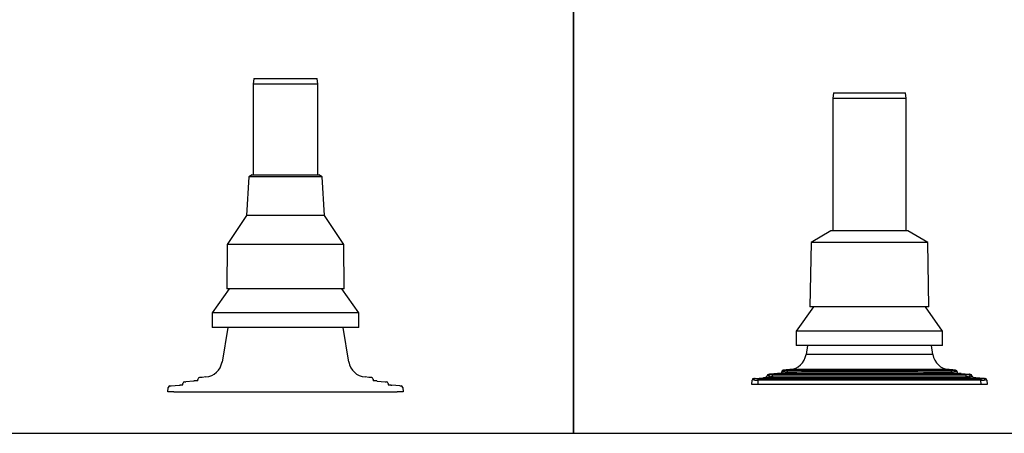
# Model space of a CAD drawing. Units: millimetres. Extents: x -55674 to 66726, y -33788 to 9755.
# Drawn here: x -49257 to -47586, y -12394 to -11692 of the extents above; entities that cross this region are included whole.
import ezdxf

# ---------------------------------------------------------------- set-up
doc = ezdxf.new("R2010")
doc.units = ezdxf.units.MM

msp = doc.modelspace()

# ---------------------------------------------------------------- linework, layer by layer
at = {"color": 7, "linetype": 'Continuous', "lineweight": 25}
for p, q in [((-48859.6, -11791.9), (-48860.6, -11801.8)), ((-48859.6, -11791.9), (-48773, -11791.9)), ((-48773, -11791.9), (-48751.7, -11791.9)), ((-48750.7, -11801.8), (-48751.7, -11791.9)), ((-48860.6, -11801.8), (-48860.6, -11955.8)), ((-48772.4, -11801.8), (-48860.6, -11801.8)), ((-48750.7, -11801.8), (-48772.4, -11801.8)), ((-48750.7, -11955.8), (-48750.7, -11801.8)), ((-47875.4, -11816.3), (-47876.9, -11826.2)), ((-47876.9, -11826.2), (-47876.9, -12050.9)), ((-47752.2, -11826.2), (-47876.9, -11826.2)), ((-47875.4, -11816.3), (-47753.6, -11816.3)), ((-47752.2, -11826.2), (-47753.6, -11816.3)), ((-47752.2, -12050.9), (-47752.2, -11826.2)), ((-48867.9, -11959.2), (-48871.8, -12024.5)), ((-48862.2, -11955.8), (-48867.9, -11959.2)), ((-48743.5, -11959.2), (-48867.9, -11959.2)), ((-48862.2, -11955.8), (-48749.1, -11955.8)), ((-48743.5, -11959.2), (-48749.1, -11955.8)), ((-48739.5, -12024.5), (-48743.5, -11959.2)), ((-48871.8, -12024.5), (-48904.6, -12074)), ((-48739.5, -12024.5), (-48871.8, -12024.5)), ((-48706.8, -12074), (-48739.5, -12024.5)), ((-47879.9, -12050.9), (-47913.6, -12070.7)), ((-47749.2, -12050.9), (-47879.9, -12050.9)), ((-47715.4, -12070.7), (-47749.2, -12050.9)), ((-48904.6, -12074), (-48905.2, -12149.2)), ((-48706.8, -12074), (-48904.6, -12074)), ((-48706.2, -12149.2), (-48706.8, -12074)), ((-47913.6, -12070.7), (-47915.5, -12179.6)), ((-47715.4, -12070.7), (-47913.6, -12070.7)), ((-47713.5, -12179.6), (-47715.4, -12070.7)), ((-48901.2, -12149.2), (-48929.9, -12189.7)), ((-48706.2, -12149.2), (-48905.2, -12149.2)), ((-48681.4, -12189.7), (-48710.1, -12149.2)), ((-47909.6, -12179.6), (-47938.8, -12220.8)), ((-47713.5, -12179.6), (-47915.5, -12179.6)), ((-47909.6, -12179.6), (-47909.6, -12179.6)), ((-47719.5, -12179.6), (-47909.6, -12179.6)), ((-47690.3, -12220.8), (-47719.5, -12179.6)), ((-47719.5, -12179.6), (-47719.5, -12179.6)), ((-48929.9, -12189.7), (-48929.9, -12214.5)), ((-48681.4, -12189.7), (-48929.9, -12189.7)), ((-48681.4, -12214.5), (-48681.4, -12189.7)), ((-48681.4, -12214.5), (-48929.9, -12214.5)), ((-48903.5, -12214.5), (-48913.4, -12273.3)), ((-48698, -12273.3), (-48707.9, -12214.5)), ((-47938.8, -12220.8), (-47938.8, -12245.5)), ((-47690.3, -12220.8), (-47938.8, -12220.8)), ((-47690.3, -12245.5), (-47690.3, -12220.8)), ((-47690.3, -12245.5), (-47938.8, -12245.5)), ((-47919.7, -12245.5), (-47922.2, -12260.7)), ((-47920.2, -12245.5), (-47919.7, -12245.6)), ((-47815.8, -12245.5), (-47815.8, -12246)), ((-47813.3, -12245.5), (-47813.3, -12246)), ((-47706.8, -12260.7), (-47709.4, -12245.5)), ((-47708.9, -12245.5), (-47709.4, -12245.6)), ((-47706.8, -12260.7), (-47922.2, -12260.7)), ((-47991.3, -12299.6), (-47985.9, -12299.2)), ((-47988.8, -12299.4), (-47988.7, -12297.1)), ((-47970.4, -12293), (-47983.8, -12294.1)), ((-47978.8, -12297.1), (-47978.9, -12299.4)), ((-47978.9, -12299.4), (-47650.2, -12299.4)), ((-47978.8, -12297.1), (-47978.8, -12294.2)), ((-47978.8, -12294.2), (-47650.3, -12294.2)), ((-47650.3, -12297.1), (-47978.8, -12297.1)), ((-47960.6, -12292.2), (-47966.4, -12292.7)), ((-47963.5, -12292.5), (-47963.4, -12290.3)), ((-47960.8, -12287.3), (-47960.8, -12287.3)), ((-47958.5, -12287.4), (-47945.2, -12287)), ((-47953.6, -12290.3), (-47953.6, -12292.5)), ((-47953.6, -12292.5), (-47675.4, -12292.5)), ((-47943.2, -12286.1), (-47944.6, -12286.1)), ((-47938.5, -12286.1), (-47943.2, -12286.1)), ((-47941.2, -12286.9), (-47910, -12286.1)), ((-47910, -12286.1), (-47938.5, -12286.1)), ((-47719, -12286.1), (-47910, -12286.1)), ((-47687.8, -12286.9), (-47719, -12286.1)), ((-47679.5, -12286.1), (-47719, -12286.1)), ((-47670.6, -12287.4), (-47683.9, -12287)), ((-47675.4, -12292.5), (-47675.5, -12290.3)), ((-47668.4, -12292.2), (-47662.6, -12292.7)), ((-47668.3, -12287.3), (-47668.3, -12287.3)), ((-47665.6, -12290.3), (-47665.5, -12292.5)), ((-47658.7, -12293), (-47645.3, -12294.1)), ((-47650.3, -12297.1), (-47650.3, -12294.2)), ((-47650.2, -12299.4), (-47650.3, -12297.1)), ((-47637.8, -12299.6), (-47643.2, -12299.2)), ((-47640.4, -12297.1), (-47640.3, -12299.4)), ((-48999.9, -12313.6), (-48986.4, -12312.5)), ((-48979.9, -12312), (-48979.8, -12309.7)), ((-48961.6, -12305.6), (-48975, -12306.7)), ((-48954.7, -12305.1), (-48954.6, -12302.9)), ((-48656.8, -12302.9), (-48656.7, -12305.1)), ((-48649.8, -12305.6), (-48636.4, -12306.7)), ((-48631.5, -12309.7), (-48631.4, -12312)), ((-48611.5, -12313.6), (-48624.9, -12312.5)), ((-48014, -12311.3), (-48013.6, -12304)), ((-48004.1, -12311.3), (-48014, -12311.3)), ((-48008.7, -12301), (-47995.3, -12299.9)), ((-48003.7, -12304), (-48004.1, -12311.3)), ((-47624.9, -12311.3), (-48004.1, -12311.3)), ((-48003.7, -12301.2), (-47625.3, -12301.2)), ((-48003.7, -12301.2), (-48003.7, -12304)), ((-47625.3, -12304), (-48003.7, -12304)), ((-47620.3, -12301), (-47633.8, -12299.9)), ((-47625.3, -12301.2), (-47625.3, -12304)), ((-47624.9, -12311.3), (-47625.3, -12304)), ((-47615, -12311.3), (-47624.9, -12311.3)), ((-47615.4, -12304), (-47615, -12311.3)), ((-49005.2, -12323.9), (-49004.8, -12316.6)), ((-48995.3, -12323.9), (-49005.2, -12323.9)), ((-48995.3, -12323.9), (-48616.1, -12323.9)), ((-48606.2, -12323.9), (-48616.1, -12323.9)), ((-48606.6, -12316.6), (-48606.2, -12323.9))]:
    msp.add_line(p, q, dxfattribs=at)
for points in [[(-48316.8, -10952.4), (-49316.8, -10952.4), (-49316.8, -12394.3), (-48316.8, -12394.3)], [(-47316.8, -10952.4), (-48316.8, -10952.4), (-48316.8, -12394.3), (-47316.8, -12394.3)]]:
    msp.add_lwpolyline(points, close=True)
at = {"color": 7, "linetype": 'Continuous', "lineweight": 25, "flags": 128}
for points in [[(-48940.7, -12298.7), (-48947.3, -12299.4), (-48951.9, -12299.8)], [(-48659.4, -12299.8), (-48664.1, -12299.4), (-48670.6, -12298.7)], [(-47995.3, -12299.9), (-47995, -12299.9), (-47994.6, -12299.9), (-47994.1, -12299.8), (-47993.6, -12299.8), (-47993.1, -12299.8), (-47992.6, -12299.7), (-47992.1, -12299.7), (-47991.7, -12299.6), (-47991.3, -12299.6)], [(-47985.9, -12294.2), (-47985.8, -12294.2), (-47985.4, -12294.2), (-47984.7, -12294.1), (-47983.8, -12294.1)], [(-47966.4, -12292.7), (-47966.8, -12292.7), (-47967.3, -12292.8), (-47967.8, -12292.8), (-47968.3, -12292.8), (-47968.8, -12292.9), (-47969.3, -12292.9), (-47969.7, -12293), (-47970.2, -12293), (-47970.4, -12293)], [(-47963.4, -12290.3), (-47963.4, -12290.2), (-47963.4, -12290.1)], [(-47949.6, -12286.1), (-47956.1, -12286.8), (-47960.8, -12287.2)], [(-47953.6, -12290.3), (-47953.6, -12289.8), (-47953.6, -12289.2), (-47953.6, -12288.7), (-47953.6, -12288.3), (-47953.6, -12287.9), (-47953.6, -12287.7), (-47953.6, -12287.5), (-47953.6, -12287.4)], [(-47668.3, -12287.2), (-47672.9, -12286.8), (-47679.5, -12286.1)], [(-47675.5, -12290.3), (-47675.5, -12289.8), (-47675.5, -12289.2), (-47675.5, -12288.7), (-47675.5, -12288.3), (-47675.5, -12287.9), (-47675.5, -12287.7), (-47675.5, -12287.5), (-47675.5, -12287.4)], [(-47658.7, -12293), (-47658.9, -12293), (-47659.3, -12293), (-47659.8, -12292.9), (-47660.3, -12292.9), (-47660.8, -12292.8), (-47661.3, -12292.8), (-47661.8, -12292.8), (-47662.2, -12292.7), (-47662.6, -12292.7)], [(-47645.3, -12294.1), (-47644.3, -12294.1), (-47643.7, -12294.2), (-47643.2, -12294.2), (-47643.1, -12294.2)], [(-47637.8, -12299.6), (-47637.4, -12299.6), (-47636.9, -12299.7), (-47636.4, -12299.7), (-47635.9, -12299.8), (-47635.4, -12299.8), (-47634.9, -12299.8), (-47634.4, -12299.9), (-47634, -12299.9), (-47633.8, -12299.9)], [(-49002.1, -12313.8), (-49001.9, -12313.8), (-49001.5, -12313.7), (-49000.8, -12313.7), (-48999.9, -12313.6)], [(-48986.4, -12312.5), (-48986.2, -12312.5), (-48985.8, -12312.5), (-48985.3, -12312.4), (-48984.8, -12312.4), (-48984.3, -12312.4), (-48983.8, -12312.3), (-48983.3, -12312.3), (-48982.8, -12312.2), (-48979.9, -12312)], [(-48977.1, -12306.8), (-48977, -12306.8), (-48976.5, -12306.8), (-48975.9, -12306.7), (-48975, -12306.7)], [(-48954.7, -12305.1), (-48958, -12305.3), (-48958.4, -12305.4), (-48958.9, -12305.4), (-48959.4, -12305.4), (-48959.9, -12305.5), (-48960.4, -12305.5), (-48960.9, -12305.6), (-48961.3, -12305.6), (-48961.6, -12305.6)], [(-48954.6, -12302.9), (-48954.6, -12302.8), (-48954.6, -12302.7)], [(-48649.8, -12305.6), (-48650, -12305.6), (-48650.5, -12305.6), (-48650.9, -12305.5), (-48651.4, -12305.5), (-48651.9, -12305.4), (-48652.4, -12305.4), (-48652.9, -12305.4), (-48653.4, -12305.3), (-48656.7, -12305.1)], [(-48636.4, -12306.7), (-48635.5, -12306.7), (-48634.8, -12306.8), (-48634.4, -12306.8), (-48634.3, -12306.8)], [(-48631.4, -12312), (-48628.5, -12312.2), (-48628.1, -12312.3), (-48627.6, -12312.3), (-48627.1, -12312.4), (-48626.6, -12312.4), (-48626.1, -12312.4), (-48625.6, -12312.5), (-48625.2, -12312.5), (-48624.9, -12312.5)], [(-48611.5, -12313.6), (-48610.5, -12313.7), (-48609.9, -12313.7), (-48609.4, -12313.8), (-48609.3, -12313.8)], [(-48010.9, -12301.2), (-48010.8, -12301.2), (-48010.3, -12301.1), (-48009.7, -12301.1), (-48008.7, -12301)], [(-47620.3, -12301), (-47619.4, -12301.1), (-47618.7, -12301.1), (-47618.3, -12301.2), (-47618.2, -12301.2)]]:
    msp.add_lwpolyline(points, dxfattribs=at)
at = {"color": 8, "linetype": 'Continuous', "lineweight": 25, "flags": 128}
for points in [[(-47960.6, -12287.4), (-47961.1, -12287.5), (-47961.6, -12287.7)], [(-47960.8, -12287.3), (-47960.7, -12287.3), (-47960.6, -12287.4)], [(-47667.6, -12287.6), (-47667.9, -12287.5), (-47668.5, -12287.4)]]:
    msp.add_lwpolyline(points, dxfattribs=at)
at = {"color": 7, "linetype": 'Continuous', "lineweight": 25}
for centre, radius, start, end in [((-47951.6, -12256.4), 29.7, 273.9982, 351.7484), ((-47677.4, -12256.4), 29.7, 188.2516, 266.0955), ((-48942.8, -12269), 29.7, 273.9084, 351.7484), ((-48668.6, -12269), 29.7, 188.2516, 266.0916), ((-47985.7, -12297.2), 2.97, 94.5154, 178), ((-47960.5, -12290.2), 2.97, 95.6441, 178.0234), ((-47960.5, -12290.4), 2.97, 113.2264, 178.0004), ((-47668.6, -12290.2), 2.97, 1.9773, 84.3437), ((-47668.6, -12290.4), 2.97, 2.0006, 70.0637), ((-47643.3, -12297.2), 2.97, 2, 85.4846), ((-49001.8, -12316.7), 2.97, 94.5783, 177), ((-48976.9, -12309.8), 2.97, 94.5154, 178), ((-48951.6, -12302.8), 2.97, 95.645, 178.0226), ((-48659.7, -12302.8), 2.97, 1.9775, 84.3438), ((-48634.5, -12309.8), 2.97, 2, 85.4846), ((-48609.5, -12316.7), 2.97, 3, 85.4217), ((-48010.7, -12304.1), 2.97, 94.5783, 177), ((-47618.4, -12304.1), 2.97, 3, 85.4217)]:
    msp.add_arc(centre, radius, start, end, dxfattribs=at)
for centre, major_axis, ratio, start_param, end_param in [((-47993.3, -12299.8), (2.81, 0), 0.080128, 3.951894, 7.043045), ((-47978.8, -12296.7), (9.92, 0.45), 0.010397, 2.355972, 3.140761), ((-47978.8, -12298.6), (9.91, 0), 0.0803, 3.923552, 4.708341), ((-47978.8, -12296.7), (9.9, -0.1), 0.04501, 3.925276, 4.710065), ((-47978.8, -12293.7), (6.93, 0), 0.079189, 3.899731, 4.70838), ((-47968.5, -12292.9), (2.8, 0), 0.079021, 3.951554, 7.043402), ((-47953.6, -12291.7), (9.91, 0), 0.079189, 3.923591, 4.70838), ((-47675.5, -12291.7), (9.91, 0), 0.079189, 4.716397, 5.501187), ((-47660.6, -12292.9), (2.8, 0), 0.079021, 2.381376, 5.473224), ((-47650.3, -12293.7), (6.93, 0), 0.079189, 4.716397, 5.525047), ((-47650.3, -12296.7), (9.9, 0.1), 0.04501, 4.714712, 5.499502), ((-47650.2, -12298.6), (9.91, 0), 0.0803, 4.716437, 5.501226), ((-47650.3, -12296.7), (9.92, -0.45), 0.010397, 0.000831, 0.78562), ((-47635.7, -12299.8), (2.81, 0), 0.080128, 2.381733, 5.472884), ((-48003.7, -12303.6), (9.93, 0.4), 0.015544, 2.356116, 3.140145), ((-48003.7, -12303.6), (9.91, -0.15), 0.04071, 3.924119, 4.708148), ((-48003.7, -12300.6), (6.94, 0), 0.080411, 3.89717, 4.70539), ((-47625.4, -12300.6), (6.94, 0), 0.080411, 4.719388, 5.527608), ((-47625.4, -12303.6), (9.91, 0.15), 0.04071, 4.71663, 5.500659), ((-47625.4, -12303.6), (9.93, -0.4), 0.015544, 0.001448, 0.785477)]:
    msp.add_ellipse(centre, major_axis=major_axis, ratio=ratio, start_param=start_param, end_param=end_param, dxfattribs=at)
for points, knots in [([(-47983.8, -12294.1), (-47984, -12294.1), (-47984.5, -12294.2), (-47985.1, -12294.8), (-47985.6, -12295.6), (-47985.7, -12296.3), (-47985.8, -12296.8), (-47985.8, -12296.9), (-47985.8, -12296.9)], [0, 0, 0, 0, 0.229862, 0.459717, 0.689748, 0.919956, 0.991066, 1, 1, 1, 1]), ([(-47960.5, -12290.2), (-47960.8, -12290.2), (-47961.8, -12290.2), (-47963.1, -12290.3), (-47963.3, -12290.3), (-47963.4, -12290.3)], [0, 0, 0, 0, 0.142497, 0.571287, 1, 1, 1, 1]), ([(-47960.6, -12287.4), (-47960.5, -12287.4), (-47960.3, -12287.4), (-47959.3, -12287.4), (-47958.7, -12287.4), (-47958.5, -12287.4), (-47958.5, -12287.4)], [0, 0, 0, 0, 0.424418, 0.849121, 0.99999, 1, 1, 1, 1]), ([(-47958.5, -12287.4), (-47958.7, -12287.4), (-47959.2, -12287.5), (-47959.8, -12288), (-47960.3, -12288.8), (-47960.5, -12289.6), (-47960.5, -12290), (-47960.5, -12290.2), (-47960.5, -12290.2)], [0, 0, 0, 0, 0.224498, 0.448993, 0.673505, 0.898037, 0.984576, 1, 1, 1, 1]), ([(-47953.6, -12290.3), (-47954.7, -12290.3), (-47956.9, -12290.3), (-47959.2, -12290.2), (-47960.3, -12290.2), (-47960.5, -12290.2)], [0, 0, 0, 0, 0.428712, 0.8575, 1, 1, 1, 1]), ([(-47958.5, -12287.4), (-47958.5, -12287.4), (-47958.3, -12287.4), (-47957.5, -12287.4), (-47955.9, -12287.4), (-47954.3, -12287.4), (-47953.6, -12287.4)], [0, 0, 0, 0, 0.000013, 0.150881, 0.575583, 1, 1, 1, 1]), ([(-47953.6, -12287.4), (-47911.4, -12287.3), (-47844, -12287.2), (-47751.3, -12287.4), (-47700.8, -12287.4), (-47675.5, -12287.4)], [0, 0, 0, 0, 0.454397, 0.727222, 1, 1, 1, 1]), ([(-47675.5, -12290.3), (-47700.8, -12290.3), (-47751.4, -12290.2), (-47844, -12290), (-47911.4, -12290.2), (-47953.6, -12290.3)], [0, 0, 0, 0, 0.272796, 0.545592, 1, 1, 1, 1]), ([(-47944.6, -12286.1), (-47945.5, -12286.1), (-47947.5, -12286.1), (-47949, -12286.1), (-47949.7, -12286.1), (-47949.5, -12286.1), (-47949.5, -12286.1)], [0, 0, 0, 0, 0.322823, 0.645646, 0.968469, 1, 1, 1, 1]), ([(-47945.2, -12287), (-47945.4, -12287), (-47945.8, -12287), (-47946, -12287), (-47946, -12287), (-47945.9, -12287)], [0, 0, 0, 0, 0.463051, 0.896972, 1, 1, 1, 1]), ([(-47945.9, -12287), (-47945.8, -12287), (-47945.6, -12287), (-47944.9, -12287), (-47944, -12287), (-47943.1, -12287), (-47942.2, -12286.9), (-47941.6, -12286.9), (-47941.3, -12286.9), (-47941.2, -12286.9)], [0, 0, 0, 0, 0.160957, 0.321963, 0.482996, 0.644015, 0.804981, 0.965887, 1, 1, 1, 1]), ([(-47941.2, -12286.9), (-47941, -12286.9), (-47940.6, -12286.9), (-47940.4, -12286.9), (-47940.5, -12287), (-47940.9, -12287), (-47941.5, -12287), (-47942.4, -12287), (-47943.3, -12287), (-47944.3, -12287), (-47944.9, -12287), (-47945.1, -12287), (-47945.2, -12287)], [0, 0, 0, 0, 0.117033, 0.224743, 0.332482, 0.440263, 0.548078, 0.65591, 0.763729, 0.871515, 0.979263, 1, 1, 1, 1]), ([(-47683.9, -12287), (-47684.1, -12287), (-47684.6, -12287), (-47685.6, -12287), (-47686.5, -12287), (-47687.4, -12287), (-47688.1, -12287), (-47688.5, -12287), (-47688.7, -12287), (-47688.5, -12286.9), (-47688.1, -12286.9), (-47687.9, -12286.9), (-47687.8, -12286.9)], [0, 0, 0, 0, 0.114944, 0.222663, 0.330402, 0.438178, 0.545987, 0.653813, 0.761633, 0.869415, 0.977158, 1, 1, 1, 1]), ([(-47687.8, -12286.9), (-47687.5, -12286.9), (-47687, -12286.9), (-47686.1, -12286.9), (-47685.1, -12287), (-47684.3, -12287), (-47683.6, -12287), (-47683.1, -12287), (-47683, -12287), (-47683.2, -12287), (-47683.6, -12287), (-47683.8, -12287), (-47683.9, -12287)], [0, 0, 0, 0, 0.117033, 0.224747, 0.332482, 0.440263, 0.54808, 0.655909, 0.76373, 0.871512, 0.979262, 1, 1, 1, 1]), ([(-47675.5, -12287.4), (-47674.7, -12287.4), (-47673.2, -12287.4), (-47671.5, -12287.4), (-47670.8, -12287.4), (-47670.6, -12287.4), (-47670.6, -12287.4)], [0, 0, 0, 0, 0.424417, 0.849118, 0.999985, 1, 1, 1, 1]), ([(-47668.5, -12290.2), (-47668.8, -12290.2), (-47669.9, -12290.2), (-47672.2, -12290.3), (-47674.4, -12290.3), (-47675.5, -12290.3)], [0, 0, 0, 0, 0.142501, 0.571288, 1, 1, 1, 1]), ([(-47668.5, -12290.2), (-47668.5, -12290.2), (-47668.5, -12290), (-47668.6, -12289.6), (-47668.8, -12288.8), (-47669.2, -12288), (-47669.9, -12287.5), (-47670.3, -12287.4), (-47670.6, -12287.4)], [0, 0, 0, 0, 0.0154241, 0.1019634, 0.3264958, 0.5510088, 0.7755039, 1, 1, 1, 1]), ([(-47670.6, -12287.4), (-47670.6, -12287.4), (-47670.4, -12287.4), (-47669.7, -12287.4), (-47668.7, -12287.4), (-47668.6, -12287.4), (-47668.5, -12287.4)], [0, 0, 0, 0, 0.0000076, 0.1508756, 0.5755801, 1, 1, 1, 1]), ([(-47665.6, -12290.3), (-47665.7, -12290.3), (-47665.9, -12290.3), (-47667.3, -12290.2), (-47668.3, -12290.2), (-47668.5, -12290.2)], [0, 0, 0, 0, 0.428713, 0.857504, 1, 1, 1, 1]), ([(-47665.6, -12290.1), (-47665.6, -12290.1), (-47665.6, -12290), (-47665.6, -12290.2), (-47665.6, -12290.3)], [0, 0, 0, 0, 0.078094, 1, 1, 1, 1]), ([(-47643.3, -12296.9), (-47643.3, -12296.9), (-47643.3, -12296.8), (-47643.3, -12296.3), (-47643.5, -12295.6), (-47643.9, -12294.8), (-47644.5, -12294.2), (-47645, -12294.1), (-47645.3, -12294.1)], [0, 0, 0, 0, 0.008934, 0.080044, 0.310251, 0.540282, 0.770136, 1, 1, 1, 1]), ([(-48656.8, -12302.7), (-48656.8, -12302.7), (-48656.8, -12302.6), (-48656.8, -12302.8), (-48656.8, -12302.9)], [0, 0, 0, 0, 0.078094, 1, 1, 1, 1]), ([(-48008.7, -12301), (-48009, -12301.1), (-48009.4, -12301.2), (-48010.1, -12301.7), (-48010.5, -12302.5), (-48010.7, -12303.2), (-48010.7, -12303.6), (-48010.7, -12303.7), (-48010.7, -12303.8)], [0, 0, 0, 0, 0.233936, 0.467862, 0.701982, 0.936267, 0.990991, 1, 1, 1, 1]), ([(-47618.3, -12303.8), (-47618.3, -12303.7), (-47618.3, -12303.6), (-47618.4, -12303.2), (-47618.5, -12302.5), (-47619, -12301.7), (-47619.6, -12301.2), (-47620.1, -12301.1), (-47620.3, -12301)], [0, 0, 0, 0, 0.009009, 0.063733, 0.298018, 0.53214, 0.766063, 1, 1, 1, 1])]:
    msp.add_open_spline(points, degree=3, knots=knots, dxfattribs=at)
at = {"color": 8, "linetype": 'Continuous', "lineweight": 25}
msp.add_open_spline([(-47668.5, -12287.4), (-47668.4, -12287.3), (-47668.2, -12287.2), (-47668.3, -12287.3), (-47668.3, -12287.3)], degree=3, knots=[0, 0, 0, 0, 0.919571, 1, 1, 1, 1], dxfattribs=at)

doc.saveas('drawing.dxf')
